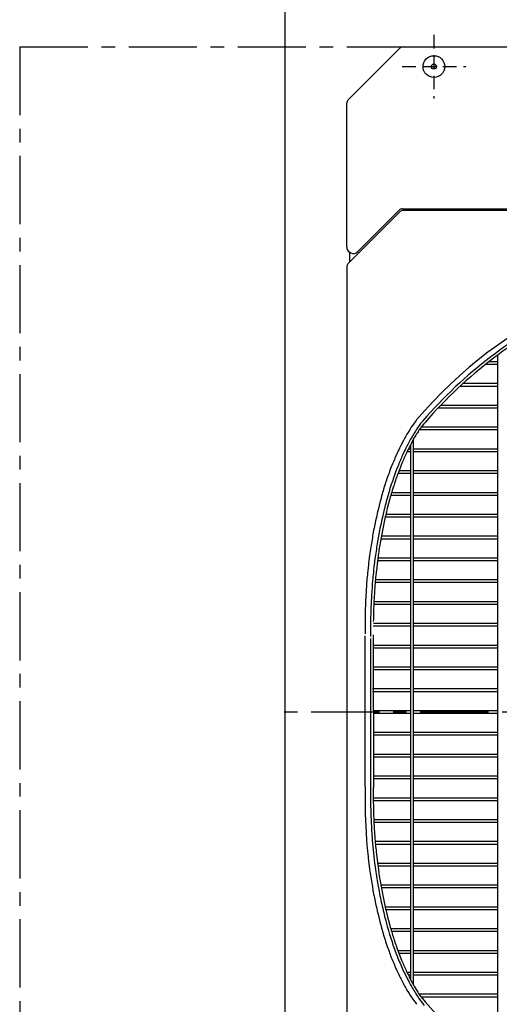
# Model space of a CAD drawing. Extents: x -17768 to 1274, y 1939 to 15994.
# Drawn here: x -15585 to -15145, y 9308 to 10211 of the extents above; entities that cross this region are included whole.
import ezdxf

# ---------------------------------------------------------------- set-up
doc = ezdxf.new("R2010")
doc.units = 0
doc.header["$LTSCALE"] = 50
doc.header["$MEASUREMENT"] = 0
doc.linetypes.add('CENTER', pattern=[2, 1.25, -0.25, 0.25, -0.25])
doc.linetypes.add('HIDDEN', pattern=[0.375, 0.25, -0.125])
doc.layers.add('_0-A_', color=7, linetype='CONTINUOUS')

msp = doc.modelspace()

# ---------------------------------------------------------------- linework, layer by layer
at = {"layer": '_0-A_', "color": 7, "linetype": 'Continuous'}
for p, q in [((-15341.11, 8815.9), (-15341.11, 14145.9)), ((-15232.95, 10185.9), (-14576.27, 10185.9)), ((-15232.95, 10185.9), (-14576.27, 10185.9)), ((-15283.44, 10137.07), (-15235.78, 10184.73)), ((-15283.44, 10137.07), (-15235.78, 10184.73)), ((-15284.61, 10002.5), (-15284.61, 10134.24)), ((-15284.61, 10002.5), (-15284.61, 10134.24)), ((-15283.44, 9987.07), (-15235.78, 10034.73)), ((-15274.37, 9998.26), (-15236.4, 10036.23)), ((-15233.58, 10037.4), (-14575.65, 10037.4)), ((-14576.27, 10035.9), (-15232.95, 10035.9)), ((-15282.11, 9997.63), (-15282.11, 9988.4)), ((-15282.11, 9997.63), (-15282.11, 9988.4)), ((-15283.44, 9987.07), (-15282.11, 9988.4)), ((-15284.61, 9984.24), (-15284.61, 9167.56)), ((-15284.61, 9984.24), (-15284.61, 9167.56))]:
    msp.add_line(p, q, dxfattribs=at)
at = {"layer": '_0-A_', "color": 7, "linetype": 'HIDDEN'}
for p, q in [((-15204.61, 10197.06), (-15204.61, 10138.73)), ((-15233.78, 10167.9), (-15175.44, 10167.9))]:
    msp.add_line(p, q, dxfattribs=at)
at = {"layer": '_0-A_', "color": 7, "linetype": 'CENTER'}
for p, q in [((-15584.61, 10185.9), (-15584.61, 8965.9)), ((-15584.61, 10185.9), (-14024.61, 10185.9)), ((-14454.61, 9575.9), (-15354.61, 9575.9))]:
    msp.add_line(p, q, dxfattribs=at)
at = {"layer": '_0-A_'}
for p, q in [((-15145.86, 9897.15), (-15154.18, 9897.15)), ((-15145.86, 9248.39), (-15145.86, 9903.44)), ((-15145.86, 9894.65), (-15157.37, 9894.65)), ((-15145.86, 9874.65), (-15180.72, 9874.65)), ((-15145.86, 9877.15), (-15177.99, 9877.15)), ((-15201.09, 9854.41), (-15201.13, 9854.41)), ((-15201.04, 9854.41), (-15201.09, 9854.41)), ((-15201.04, 9854.51), (-15201, 9854.51)), ((-15145.86, 9854.65), (-15200.9, 9854.65)), ((-15198.77, 9856.81), (-15198.86, 9856.81)), ((-15198.77, 9856.9), (-15198.67, 9856.9)), ((-15145.86, 9857.15), (-15198.53, 9857.15)), ((-15145.86, 9834.65), (-15218.2, 9834.65)), ((-15145.86, 9837.15), (-15216.39, 9837.15)), ((-15223.36, 9325.72), (-15223.36, 9826.08)), ((-15225.86, 9817.15), (-15228.05, 9817.15)), ((-15225.86, 9330.33), (-15225.86, 9821.46)), ((-15145.86, 9817.15), (-15223.36, 9817.15)), ((-15225.86, 9814.65), (-15229.26, 9814.65)), ((-15145.86, 9814.65), (-15223.36, 9814.65)), ((-15225.86, 9797.15), (-15236.68, 9797.15)), ((-15145.86, 9797.15), (-15223.36, 9797.15)), ((-15225.86, 9794.65), (-15237.62, 9794.65)), ((-15145.86, 9794.65), (-15223.36, 9794.65)), ((-15225.86, 9774.65), (-15244.15, 9774.65)), ((-15225.86, 9777.15), (-15243.42, 9777.15)), ((-15145.86, 9777.15), (-15223.36, 9777.15)), ((-15145.86, 9774.65), (-15223.36, 9774.65)), ((-15225.86, 9754.65), (-15249.3, 9754.65)), ((-15225.86, 9757.15), (-15248.73, 9757.15)), ((-15145.86, 9757.15), (-15223.36, 9757.15)), ((-15145.86, 9754.65), (-15223.36, 9754.65)), ((-15217.03, 9757.15), (-15216.97, 9757.27)), ((-15217.03, 9757.15), (-15216.97, 9757.27)), ((-15225.86, 9734.65), (-15253.31, 9734.65)), ((-15225.86, 9737.15), (-15252.87, 9737.15)), ((-15145.86, 9737.15), (-15223.36, 9737.15)), ((-15145.86, 9734.65), (-15223.36, 9734.65)), ((-15225.86, 9717.15), (-15256, 9717.15)), ((-15145.86, 9717.15), (-15223.36, 9717.15)), ((-15225.86, 9714.65), (-15256.33, 9714.65)), ((-15145.86, 9714.65), (-15223.36, 9714.65)), ((-15225.86, 9694.65), (-15258.45, 9694.65)), ((-15225.86, 9697.15), (-15258.23, 9697.15)), ((-15145.86, 9697.15), (-15223.36, 9697.15)), ((-15145.86, 9694.65), (-15223.36, 9694.65)), ((-15225.86, 9677.15), (-15259.62, 9677.15)), ((-15225.86, 9674.65), (-15259.57, 9674.65)), ((-15259.41, 9676.96), (-15259.43, 9676.96)), ((-15259.42, 9677.06), (-15259.4, 9677.06)), ((-15145.86, 9677.15), (-15223.36, 9677.15)), ((-15145.86, 9674.65), (-15223.36, 9674.65)), ((-15225.86, 9654.65), (-15260.32, 9654.65)), ((-15225.86, 9657.15), (-15260.17, 9657.15)), ((-15145.86, 9657.15), (-15223.36, 9657.15)), ((-15145.86, 9654.65), (-15223.36, 9654.65)), ((-15267.66, 9507.84), (-15267.7, 9645.79)), ((-15262.7, 9643.29), (-15262.66, 9510.33)), ((-15260.2, 9646.69), (-15260.16, 9506.85)), ((-15225.86, 9637.15), (-15260.16, 9637.15)), ((-15225.86, 9634.65), (-15260.16, 9634.65)), ((-15145.86, 9637.15), (-15223.36, 9637.15)), ((-15145.86, 9634.65), (-15223.36, 9634.65)), ((-15225.86, 9617.15), (-15260.16, 9617.15)), ((-15145.86, 9617.15), (-15223.36, 9617.15)), ((-15225.86, 9614.65), (-15260.16, 9614.65)), ((-15145.86, 9614.65), (-15223.36, 9614.65)), ((-15225.86, 9597.15), (-15260.86, 9597.15)), ((-15225.86, 9594.65), (-15260.86, 9594.65)), ((-15145.86, 9597.15), (-15223.36, 9597.15)), ((-15145.86, 9594.65), (-15223.36, 9594.65)), ((-15225.86, 9577.15), (-15260.16, 9577.15)), ((-15225.86, 9574.65), (-15260.16, 9574.65)), ((-15145.86, 9577.15), (-15223.36, 9577.15)), ((-15145.86, 9574.65), (-15223.36, 9574.65)), ((-15225.86, 9557.15), (-15260.16, 9557.15)), ((-15225.86, 9554.65), (-15260.16, 9554.65)), ((-15145.86, 9557.15), (-15223.36, 9557.15)), ((-15145.86, 9554.65), (-15223.36, 9554.65)), ((-15225.86, 9537.15), (-15260.16, 9537.15)), ((-15145.86, 9537.15), (-15223.36, 9537.15)), ((-15225.86, 9534.65), (-15260.16, 9534.65)), ((-15145.86, 9534.65), (-15223.36, 9534.65)), ((-15225.86, 9517.15), (-15260.16, 9517.15)), ((-15145.86, 9517.15), (-15223.36, 9517.15)), ((-15225.86, 9514.65), (-15260.16, 9514.65)), ((-15145.86, 9514.65), (-15223.36, 9514.65)), ((-15225.86, 9497.15), (-15260.32, 9497.15)), ((-15225.86, 9494.65), (-15260.17, 9494.65)), ((-15145.86, 9497.15), (-15223.36, 9497.15)), ((-15145.86, 9494.65), (-15223.36, 9494.65)), ((-15225.86, 9477.15), (-15259.66, 9477.15)), ((-15225.86, 9474.65), (-15259.62, 9474.65)), ((-15145.86, 9477.15), (-15223.36, 9477.15)), ((-15145.86, 9474.65), (-15223.36, 9474.65)), ((-15225.86, 9457.15), (-15258.45, 9457.15)), ((-15225.86, 9454.65), (-15258.23, 9454.65)), ((-15145.86, 9457.15), (-15223.36, 9457.15)), ((-15145.86, 9454.65), (-15223.36, 9454.65)), ((-15225.86, 9437.15), (-15256.33, 9437.15)), ((-15145.86, 9437.15), (-15223.36, 9437.15)), ((-15225.86, 9434.65), (-15256, 9434.65)), ((-15145.86, 9434.65), (-15223.36, 9434.65)), ((-15225.86, 9417.15), (-15253.31, 9417.15)), ((-15225.86, 9414.65), (-15252.87, 9414.65)), ((-15145.86, 9417.15), (-15223.36, 9417.15)), ((-15145.86, 9414.65), (-15223.36, 9414.65)), ((-15225.86, 9397.15), (-15249.3, 9397.15)), ((-15225.86, 9394.65), (-15248.73, 9394.65)), ((-15145.86, 9397.15), (-15223.36, 9397.15)), ((-15145.86, 9394.65), (-15223.36, 9394.65)), ((-15225.86, 9377.15), (-15244.15, 9377.15)), ((-15225.86, 9374.65), (-15243.42, 9374.65)), ((-15145.86, 9377.15), (-15223.36, 9377.15)), ((-15145.86, 9374.65), (-15223.36, 9374.65)), ((-15225.86, 9357.15), (-15237.62, 9357.15)), ((-15225.86, 9354.65), (-15236.68, 9354.65)), ((-15145.86, 9357.15), (-15223.36, 9357.15)), ((-15145.86, 9354.65), (-15223.36, 9354.65)), ((-15225.86, 9337.15), (-15229.26, 9337.15)), ((-15145.86, 9337.15), (-15223.36, 9337.15)), ((-15225.86, 9334.65), (-15228.05, 9334.65)), ((-15145.86, 9334.65), (-15223.36, 9334.65)), ((-15145.86, 9317.15), (-15218.2, 9317.15)), ((-15216.56, 9314.93), (-15216.55, 9314.93)), ((-15145.86, 9314.65), (-15216.36, 9314.65))]:
    msp.add_line(p, q, dxfattribs=at)
for points in [[(-15220.6, 9843.79, 0), (-15221.2, 9842.89, 0), (-15221.9, 9841.99, 0), (-15222.6, 9840.99, 0), (-15223.3, 9840.09, 0), (-15225.4, 9837.09, 0), (-15226, 9835.99, 0), (-15227.4, 9833.99, 0), (-15228, 9832.89, 0), (-15229.4, 9830.69, 0), (-15230.6, 9828.49, 0), (-15231.3, 9827.39, 0), (-15231.9, 9826.19, 0), (-15232.6, 9825.09, 0), (-15235, 9820.29, 0), (-15235.7, 9819.09, 0), (-15236.3, 9817.89, 0), (-15236.9, 9816.59, 0), (-15237.5, 9815.39, 0), (-15238.1, 9814.09, 0), (-15238.6, 9812.79, 0), (-15240.4, 9808.89, 0), (-15240.9, 9807.59, 0), (-15241.5, 9806.19, 0), (-15242.1, 9804.89, 0), (-15242.6, 9803.49, 0), (-15243.2, 9802.19, 0), (-15243.7, 9800.79, 0), (-15244.3, 9799.39, 0), (-15245.3, 9796.59, 0), (-15245.8, 9795.09, 0), (-15246.4, 9793.69, 0), (-15246.9, 9792.19, 0), (-15247.4, 9790.79, 0), (-15248.4, 9787.79, 0), (-15248.9, 9786.39, 0), (-15249.3, 9784.89, 0), (-15249.8, 9783.29, 0), (-15250.8, 9780.29, 0), (-15251.2, 9778.79, 0), (-15251.7, 9777.19, 0), (-15252.1, 9775.69, 0), (-15252.6, 9774.09, 0), (-15253.4, 9770.89, 0), (-15253.9, 9769.29, 0), (-15255.9, 9761.29, 0), (-15256.3, 9759.59, 0), (-15256.7, 9757.99, 0), (-15257.1, 9756.29, 0), (-15257.4, 9754.69, 0), (-15258.2, 9751.29, 0), (-15258.5, 9749.59, 0), (-15258.9, 9747.89, 0), (-15259.5, 9744.49, 0), (-15259.9, 9742.79, 0), (-15260.5, 9739.39, 0), (-15260.8, 9737.59, 0), (-15261.1, 9735.89, 0), (-15261.4, 9734.09, 0), (-15261.7, 9732.39, 0), (-15262, 9730.59, 0), (-15262.3, 9728.89, 0), (-15262.5, 9727.09, 0), (-15263.1, 9723.49, 0), (-15263.3, 9721.79, 0), (-15263.6, 9719.99, 0), (-15264.2, 9714.59, 0), (-15264.5, 9712.79, 0), (-15264.7, 9710.89, 0), (-15265.3, 9705.49, 0), (-15265.4, 9703.69, 0), (-15265.6, 9701.79, 0), (-15265.8, 9699.99, 0), (-15266, 9698.09, 0), (-15266.1, 9696.29, 0), (-15266.3, 9694.49, 0), (-15266.4, 9692.59, 0), (-15266.5, 9690.79, 0), (-15266.7, 9688.89, 0), (-15266.8, 9686.99, 0), (-15266.9, 9685.19, 0), (-15267, 9683.29, 0), (-15267.1, 9681.49, 0), (-15267.3, 9677.69, 0), (-15267.4, 9675.89, 0), (-15267.4, 9673.99, 0), (-15267.6, 9670.19, 0), (-15267.6, 9668.39, 0), (-15267.7, 9666.49, 0), (-15267.7, 9662.69, 0), (-15267.8, 9660.89, 0), (-15267.8, 9649.59, 0), (-15267.7, 9647.69, 0)], [(-15216.8, 9840.59, 0), (-15217.5, 9839.69, 0), (-15218.1, 9838.69, 0), (-15220.2, 9835.69, 0), (-15220.8, 9834.69, 0), (-15221.5, 9833.69, 0), (-15222.1, 9832.59, 0), (-15222.8, 9831.59, 0), (-15223.4, 9830.49, 0), (-15224.1, 9829.39, 0), (-15224.7, 9828.29, 0), (-15225.4, 9827.19, 0), (-15226, 9826.09, 0), (-15226.6, 9824.89, 0), (-15227.3, 9823.79, 0), (-15228.5, 9821.39, 0), (-15229.1, 9820.29, 0), (-15230.3, 9817.89, 0), (-15230.9, 9816.59, 0), (-15232.1, 9814.19, 0), (-15233.3, 9811.59, 0), (-15233.9, 9810.39, 0), (-15234.4, 9809.09, 0), (-15235, 9807.79, 0), (-15235.6, 9806.39, 0), (-15236.1, 9805.09, 0), (-15236.7, 9803.79, 0), (-15237.2, 9802.39, 0), (-15237.8, 9801.09, 0), (-15238.8, 9798.29, 0), (-15239.4, 9796.89, 0), (-15241.4, 9791.29, 0), (-15241.9, 9789.79, 0), (-15242.4, 9788.39, 0), (-15242.9, 9786.89, 0), (-15243.4, 9785.49, 0), (-15244.9, 9780.99, 0), (-15245.3, 9779.49, 0), (-15245.8, 9777.99, 0), (-15246.2, 9776.39, 0), (-15246.7, 9774.89, 0), (-15247.1, 9773.39, 0), (-15247.6, 9771.79, 0), (-15248, 9770.29, 0), (-15248.8, 9767.09, 0), (-15249.3, 9765.49, 0), (-15250.9, 9759.09, 0), (-15251.2, 9757.49, 0), (-15251.6, 9755.79, 0), (-15252.4, 9752.59, 0), (-15252.7, 9750.89, 0), (-15253.1, 9749.19, 0), (-15253.4, 9747.59, 0), (-15253.8, 9745.89, 0), (-15254.1, 9744.19, 0), (-15254.5, 9742.49, 0), (-15256.3, 9732.29, 0), (-15256.6, 9730.49, 0), (-15256.9, 9728.79, 0), (-15257.2, 9726.99, 0), (-15257.4, 9725.29, 0), (-15257.7, 9723.49, 0), (-15257.9, 9721.79, 0), (-15258.2, 9719.99, 0), (-15258.4, 9718.29, 0), (-15258.7, 9716.49, 0), (-15259.3, 9711.09, 0), (-15259.6, 9709.39, 0), (-15260, 9705.79, 0), (-15260.1, 9703.99, 0), (-15260.5, 9700.39, 0), (-15260.7, 9698.49, 0), (-15260.8, 9696.69, 0), (-15261.2, 9693.09, 0), (-15261.3, 9691.29, 0), (-15261.4, 9689.39, 0), (-15261.6, 9687.59, 0), (-15261.7, 9685.79, 0), (-15261.8, 9683.89, 0), (-15262, 9680.29, 0), (-15262.1, 9678.39, 0), (-15262.3, 9674.79, 0), (-15262.4, 9672.89, 0), (-15262.4, 9671.09, 0), (-15262.5, 9669.19, 0), (-15262.6, 9667.39, 0), (-15262.6, 9665.49, 0), (-15262.7, 9663.69, 0), (-15262.7, 9659.99, 0), (-15262.8, 9658.09, 0), (-15262.8, 9646.99, 0), (-15262.7, 9645.19, 0)], [(-15217.3, 9835.99, 0), (-15218, 9834.99, 0), (-15218.6, 9833.99, 0), (-15219.2, 9833.09, 0), (-15219.8, 9832.09, 0), (-15220.5, 9831.09, 0), (-15221.1, 9829.99, 0), (-15222.3, 9827.99, 0), (-15223.5, 9825.79, 0), (-15224.1, 9824.79, 0), (-15225.3, 9822.59, 0), (-15225.9, 9821.39, 0), (-15226.5, 9820.29, 0), (-15227, 9819.19, 0), (-15227.6, 9817.99, 0), (-15228.2, 9816.89, 0), (-15228.7, 9815.69, 0), (-15229.3, 9814.49, 0), (-15229.9, 9813.39, 0), (-15230.4, 9812.19, 0), (-15231, 9810.99, 0), (-15231.5, 9809.69, 0), (-15232.1, 9808.49, 0), (-15232.6, 9807.29, 0), (-15233.1, 9805.99, 0), (-15233.7, 9804.79, 0), (-15237.2, 9795.69, 0), (-15237.7, 9794.29, 0), (-15238.2, 9792.99, 0), (-15238.7, 9791.59, 0), (-15239.2, 9790.29, 0), (-15239.7, 9788.89, 0), (-15240.1, 9787.49, 0), (-15241.1, 9784.69, 0), (-15241.5, 9783.29, 0), (-15242, 9781.89, 0), (-15242.8, 9779.09, 0), (-15243.3, 9777.59, 0), (-15243.7, 9776.19, 0), (-15244.1, 9774.69, 0), (-15244.6, 9773.19, 0), (-15245, 9771.79, 0), (-15247.4, 9762.79, 0), (-15247.7, 9761.29, 0), (-15248.1, 9759.69, 0), (-15248.5, 9758.19, 0), (-15248.8, 9756.59, 0), (-15249.2, 9755.09, 0), (-15249.6, 9753.49, 0), (-15249.9, 9751.99, 0), (-15250.2, 9750.39, 0), (-15250.6, 9748.79, 0), (-15250.9, 9747.19, 0), (-15251.2, 9745.59, 0), (-15251.6, 9743.99, 0), (-15251.9, 9742.39, 0), (-15252.5, 9739.19, 0), (-15252.8, 9737.59, 0), (-15253.1, 9735.99, 0), (-15253.4, 9734.29, 0), (-15253.6, 9732.69, 0), (-15253.9, 9731.09, 0), (-15254.2, 9729.39, 0), (-15254.5, 9727.79, 0), (-15254.7, 9726.09, 0), (-15255, 9724.49, 0), (-15255.2, 9722.79, 0), (-15255.5, 9721.09, 0), (-15255.7, 9719.49, 0), (-15256.1, 9716.09, 0), (-15256.4, 9714.39, 0), (-15257.4, 9705.89, 0), (-15257.5, 9704.19, 0), (-15258.1, 9699.09, 0), (-15258.2, 9697.39, 0), (-15258.4, 9695.59, 0), (-15258.5, 9693.89, 0), (-15258.7, 9692.19, 0), (-15258.8, 9690.39, 0), (-15259, 9686.99, 0), (-15259.2, 9685.19, 0), (-15259.4, 9681.79, 0), (-15259.5, 9679.99, 0), (-15259.6, 9678.29, 0), (-15259.6, 9676.49, 0), (-15259.7, 9674.79, 0), (-15259.8, 9672.99, 0), (-15259.9, 9671.29, 0), (-15259.9, 9669.49, 0), (-15260, 9667.79, 0), (-15260, 9665.99, 0), (-15260.1, 9664.29, 0), (-15260.1, 9660.79, 0), (-15260.2, 9658.99, 0)], [(-15267.7, 9507.79, 0), (-15267.7, 9504.09, 0), (-15267.8, 9502.19, 0), (-15267.8, 9490.89, 0), (-15267.7, 9489.09, 0), (-15267.7, 9485.29, 0), (-15267.6, 9483.39, 0), (-15267.6, 9481.59, 0), (-15267.4, 9477.79, 0), (-15267.4, 9475.99, 0), (-15267.2, 9472.19, 0), (-15267.1, 9470.39, 0), (-15266.9, 9466.59, 0), (-15266.8, 9464.79, 0), (-15266.7, 9462.89, 0), (-15266.5, 9461.09, 0), (-15266.4, 9459.19, 0), (-15266.3, 9457.39, 0), (-15266.1, 9455.49, 0), (-15266, 9453.69, 0), (-15265.8, 9451.79, 0), (-15265.4, 9448.19, 0), (-15265.3, 9446.29, 0), (-15264.5, 9439.09, 0), (-15264.2, 9437.19, 0), (-15263.6, 9431.79, 0), (-15263.3, 9430.09, 0), (-15263.1, 9428.29, 0), (-15262.5, 9424.69, 0), (-15262.3, 9422.99, 0), (-15261.7, 9419.39, 0), (-15261.4, 9417.69, 0), (-15261.1, 9415.89, 0), (-15260.5, 9412.49, 0), (-15260.2, 9410.69, 0), (-15259.9, 9408.99, 0), (-15259.5, 9407.29, 0), (-15258.9, 9403.89, 0), (-15258.5, 9402.19, 0), (-15258.2, 9400.49, 0), (-15257.8, 9398.79, 0), (-15257.4, 9397.19, 0), (-15257.1, 9395.49, 0), (-15256.7, 9393.79, 0), (-15256.3, 9392.19, 0), (-15255.9, 9390.49, 0), (-15253.9, 9382.49, 0), (-15253.4, 9380.89, 0), (-15252.6, 9377.69, 0), (-15252.1, 9376.19, 0), (-15251.7, 9374.59, 0), (-15251.2, 9372.99, 0), (-15250.8, 9371.49, 0), (-15249.3, 9366.99, 0), (-15248.9, 9365.49, 0), (-15247.4, 9360.99, 0), (-15246.9, 9359.59, 0), (-15246.4, 9358.09, 0), (-15245.8, 9356.69, 0), (-15245.3, 9355.29, 0), (-15244.8, 9353.79, 0), (-15244.3, 9352.39, 0), (-15243.7, 9350.99, 0), (-15243.2, 9349.69, 0), (-15242.6, 9348.29, 0), (-15242.1, 9346.89, 0), (-15241.5, 9345.59, 0), (-15240.9, 9344.19, 0), (-15240.4, 9342.89, 0), (-15238.6, 9338.99, 0), (-15238.1, 9337.69, 0), (-15237.5, 9336.39, 0), (-15236.9, 9335.19, 0), (-15236.3, 9333.89, 0), (-15235.7, 9332.69, 0), (-15235, 9331.49, 0), (-15232.6, 9326.69, 0), (-15231.9, 9325.59, 0), (-15231.3, 9324.39, 0), (-15230.6, 9323.29, 0), (-15229.4, 9321.09, 0), (-15228, 9318.89, 0), (-15227.4, 9317.89, 0), (-15226.7, 9316.79, 0), (-15226, 9315.79, 0), (-15225.4, 9314.69, 0), (-15224, 9312.69, 0), (-15223.3, 9311.79, 0), (-15221.9, 9309.79, 0), (-15221.2, 9308.89, 0), (-15220.6, 9307.99, 0)], [(-15262.7, 9510.29, 0), (-15262.7, 9505.99, 0), (-15262.8, 9503.89, 0), (-15262.8, 9495.29, 0), (-15262.7, 9493.09, 0), (-15262.7, 9488.79, 0), (-15262.6, 9486.69, 0), (-15262.6, 9484.49, 0), (-15262.5, 9482.39, 0), (-15262.4, 9480.19, 0), (-15262.3, 9478.09, 0), (-15262.2, 9475.89, 0), (-15262.1, 9473.79, 0), (-15262, 9471.59, 0), (-15261.8, 9467.39, 0), (-15261.6, 9465.19, 0), (-15261.5, 9463.09, 0), (-15261.3, 9460.99, 0), (-15261.2, 9458.79, 0), (-15260, 9446.19, 0), (-15259.7, 9444.09, 0), (-15259.3, 9439.89, 0), (-15259, 9437.89, 0), (-15258.7, 9435.79, 0), (-15258.5, 9433.69, 0), (-15258.2, 9431.69, 0), (-15257.9, 9429.59, 0), (-15257.6, 9427.59, 0), (-15257.3, 9425.49, 0), (-15257, 9423.49, 0), (-15256.6, 9421.49, 0), (-15256, 9417.49, 0), (-15255.2, 9413.49, 0), (-15254.9, 9411.49, 0), (-15254.5, 9409.49, 0), (-15254.1, 9407.59, 0), (-15253.7, 9405.59, 0), (-15253.3, 9403.69, 0), (-15252.9, 9401.69, 0), (-15252.5, 9399.79, 0), (-15252.1, 9397.89, 0), (-15251.6, 9395.99, 0), (-15251.2, 9394.09, 0), (-15250.7, 9392.19, 0), (-15250.3, 9390.29, 0), (-15249.8, 9388.39, 0), (-15249.3, 9386.59, 0), (-15248.8, 9384.69, 0), (-15248.4, 9382.89, 0), (-15247.9, 9381.09, 0), (-15247.4, 9379.19, 0), (-15246.8, 9377.39, 0), (-15246.3, 9375.69, 0), (-15245.3, 9372.09, 0), (-15244.7, 9370.39, 0), (-15244.2, 9368.59, 0), (-15243, 9365.19, 0), (-15242.5, 9363.49, 0), (-15241.3, 9360.09, 0), (-15240.7, 9358.49, 0), (-15240.1, 9356.79, 0), (-15238.3, 9351.99, 0), (-15237.6, 9350.39, 0), (-15236.4, 9347.19, 0), (-15235.7, 9345.69, 0), (-15235, 9344.09, 0), (-15234.4, 9342.59, 0), (-15233, 9339.59, 0), (-15232.4, 9338.19, 0), (-15231.7, 9336.69, 0), (-15228.2, 9329.69, 0), (-15227.4, 9328.29, 0), (-15226, 9325.69, 0), (-15225.2, 9324.39, 0), (-15224.5, 9323.09, 0), (-15223.7, 9321.79, 0), (-15223, 9320.59, 0), (-15222.2, 9319.29, 0), (-15221.5, 9318.09, 0), (-15219.9, 9315.69, 0), (-15219.1, 9314.59, 0), (-15218.4, 9313.39, 0), (-15215.2, 9308.99, 0), (-15214.4, 9307.99, 0), (-15213.5, 9306.89, 0)], [(-15260.2, 9506.89, 0), (-15260.2, 9492.79, 0), (-15260.1, 9491.09, 0), (-15260.1, 9487.59, 0), (-15260, 9485.79, 0), (-15260, 9484.09, 0), (-15259.9, 9482.29, 0), (-15259.9, 9480.59, 0), (-15259.8, 9478.79, 0), (-15259.7, 9477.09, 0), (-15259.6, 9475.29, 0), (-15259.6, 9473.59, 0), (-15259.5, 9471.89, 0), (-15259.4, 9470.09, 0), (-15259.3, 9468.39, 0), (-15259.2, 9466.59, 0), (-15259, 9464.89, 0), (-15258.8, 9461.49, 0), (-15258.7, 9459.69, 0), (-15258.5, 9457.99, 0), (-15258.4, 9456.29, 0), (-15258.2, 9454.59, 0), (-15258.1, 9452.79, 0), (-15257.7, 9449.39, 0), (-15257.6, 9447.69, 0), (-15256.2, 9435.79, 0), (-15255.9, 9434.19, 0), (-15255.5, 9430.79, 0), (-15255.2, 9429.19, 0), (-15255, 9427.49, 0), (-15254.7, 9425.79, 0), (-15254.5, 9424.19, 0), (-15254.2, 9422.49, 0), (-15253.9, 9420.89, 0), (-15253.7, 9419.29, 0), (-15253.4, 9417.59, 0), (-15253.1, 9415.99, 0), (-15252.8, 9414.39, 0), (-15252.5, 9412.79, 0), (-15252.2, 9411.09, 0), (-15251.9, 9409.49, 0), (-15251.6, 9407.89, 0), (-15251.3, 9406.29, 0), (-15251, 9404.79, 0), (-15250.6, 9403.19, 0), (-15250.3, 9401.59, 0), (-15249.9, 9399.99, 0), (-15249.6, 9398.49, 0), (-15249.2, 9396.89, 0), (-15248.9, 9395.39, 0), (-15248.5, 9393.79, 0), (-15248.2, 9392.29, 0), (-15247.8, 9390.69, 0), (-15245, 9380.19, 0), (-15244.6, 9378.79, 0), (-15244.2, 9377.29, 0), (-15243.8, 9375.89, 0), (-15243.3, 9374.39, 0), (-15242.9, 9372.99, 0), (-15242.5, 9371.49, 0), (-15242, 9370.09, 0), (-15241.6, 9368.69, 0), (-15241.1, 9367.29, 0), (-15240.7, 9365.89, 0), (-15239.7, 9363.09, 0), (-15239.3, 9361.79, 0), (-15238.3, 9358.99, 0), (-15237.3, 9356.39, 0), (-15236.8, 9354.99, 0), (-15234.3, 9348.49, 0), (-15233.8, 9347.29, 0), (-15233.2, 9345.99, 0), (-15232.7, 9344.79, 0), (-15232.2, 9343.49, 0), (-15231.6, 9342.29, 0), (-15231.1, 9341.09, 0), (-15230.5, 9339.89, 0), (-15230, 9338.69, 0), (-15229.4, 9337.49, 0), (-15228.9, 9336.29, 0), (-15228.3, 9335.19, 0), (-15227.7, 9333.99, 0), (-15227.2, 9332.89, 0), (-15226.6, 9331.69, 0), (-15223, 9325.09, 0), (-15222.4, 9324.09, 0), (-15221.8, 9322.99, 0), (-15219.4, 9318.99, 0), (-15218.7, 9317.99, 0), (-15218.1, 9316.99, 0), (-15217.5, 9316.09, 0)]]:
    msp.add_polyline3d(points, dxfattribs=at)
at = {"layer": '_0-A_', "color": 7, "linetype": 'Continuous'}
for radius in [10, 2.3]:
    msp.add_circle((-15204.61, 10167.9), radius, dxfattribs=at)
for centre, radius, start, end in [((-15232.95, 10181.9), 4, 90, 135), ((-15232.95, 10181.9), 4, 90, 135), ((-15280.61, 10134.24), 4, 135, 180), ((-15280.61, 10134.24), 4, 135, 180), ((-15233.58, 10033.4), 4, 90, 135), ((-15232.95, 10031.9), 4, 90, 135), ((-15278.61, 10002.5), 6, 180, 315), ((-15278.61, 10002.5), 6, 180, 234.31467), ((-15280.61, 9984.24), 4, 135, 180), ((-15280.61, 9984.24), 4, 135, 180)]:
    msp.add_arc(centre, radius, start, end, dxfattribs=at)
at = {"layer": '_0-A_'}
for centre, radius, start, end in [((-14904.61, 9575.9), 414.26, 40.30035, 139.69965), ((-14904.66, 9575.92), 409.26, 115.27864, 139.23265), ((-14904.66, 9575.92), 406.76, 114.92991, 139.23265), ((-15064.66, 9713.87), 198, 139.23265, 140.20058), ((-15064.66, 9713.87), 195.5, 139.23265, 141.34747), ((-14904.66, 9575.92), 406.76, 220.76735, 320.85637), ((-15201.16, 9326.42), 21.72, 216.24954, 216.47012), ((-15064.66, 9437.97), 195.5, 218.58335, 220.76735), ((-15200.77, 9326.71), 19.7, 216.73539, 219.27082)]:
    msp.add_arc(centre, radius, start, end, dxfattribs=at)

doc.saveas('drawing.dxf')
